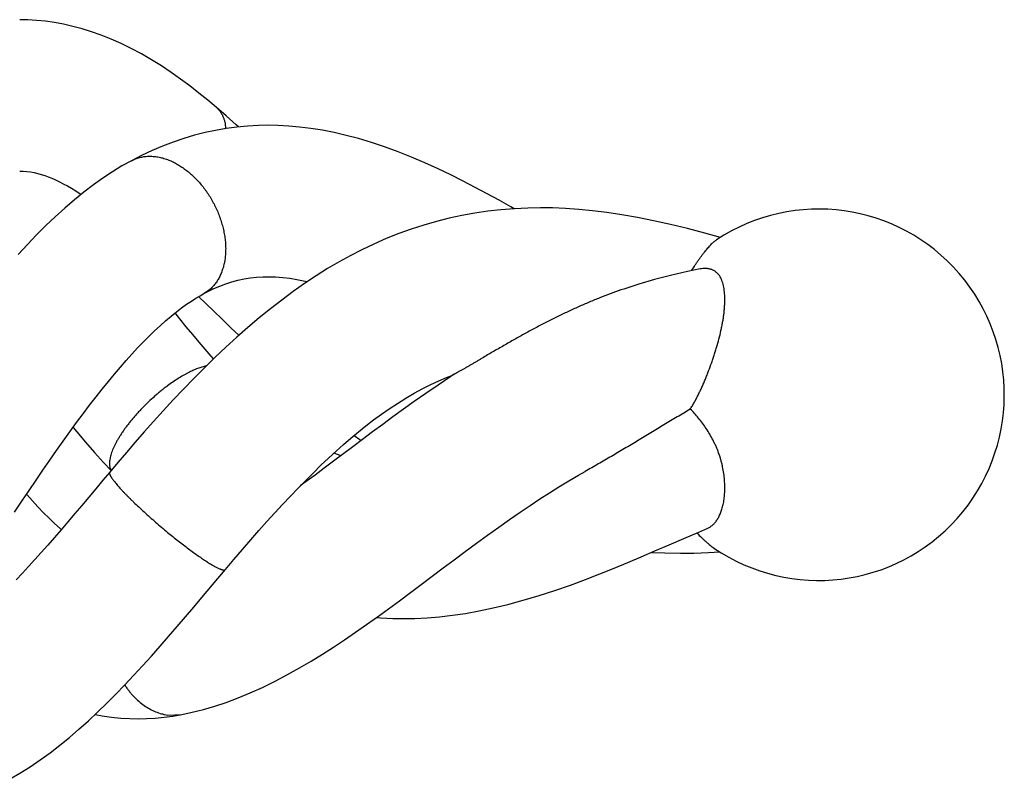
# Model space of a CAD drawing. Units: inches. Extents: x 3.2 to 20.5, y 4.1 to 11.8.
# Drawn here: x 19.2 to 20.5, y 7.7 to 8.7 of the extents above; entities that cross this region are included whole.
import ezdxf

# ---------------------------------------------------------------- set-up
doc = ezdxf.new("R2010")
doc.units = ezdxf.units.IN
doc.header["$LTSCALE"] = 1.28622
doc.header["$MEASUREMENT"] = 0
doc.layers.get('0').update_dxf_attribs({"linetype": 'CONTINUOUS'})

msp = doc.modelspace()

# ---------------------------------------------------------------- linework, layer by layer
at = {"color": 9, "linetype": 'CONTINUOUS'}
for p, q in [((19.4771, 8.5645), (19.4771, 8.5645)), ((19.3718, 8.4986), (19.3718, 8.4986)), ((19.4613, 8.3339), (19.4613, 8.3339)), ((19.4165, 7.8119), (19.4341, 7.8125)), ((19.4341, 7.8125), (19.4341, 7.8125))]:
    msp.add_line(p, q, dxfattribs=at)
at = {"color": 6, "linetype": 'CONTINUOUS'}
msp.add_line((19.4788, 7.9809), (19.4882, 7.992), dxfattribs=at)
for points in [[(19.4771, 8.5645), (19.4664, 8.5735), (19.4554, 8.5824), (19.4442, 8.5911), (19.4327, 8.5996), (19.4209, 8.6079), (19.4088, 8.6159), (19.3965, 8.6236), (19.384, 8.6308), (19.3714, 8.6375), (19.3588, 8.6437), (19.3464, 8.6492), (19.3342, 8.6541), (19.3223, 8.6583), (19.3106, 8.6619), (19.2991, 8.665), (19.2877, 8.6676), (19.2764, 8.6697), (19.2652, 8.6713), (19.2541, 8.6724), (19.2431, 8.673), (19.2332, 8.6732)], [(19.5046, 8.5404), (19.5017, 8.543), (19.4892, 8.554), (19.4771, 8.5645)], [(19.5413, 8.5424), (19.529, 8.5421), (19.5156, 8.5414), (19.5023, 8.5402), (19.4891, 8.5384), (19.476, 8.5361), (19.4629, 8.5333), (19.4497, 8.53), (19.4366, 8.5261), (19.4235, 8.5217), (19.4104, 8.5167), (19.3974, 8.5112), (19.3843, 8.5051), (19.3718, 8.4986)], [(19.846, 8.4391), (19.842, 8.4414), (19.8274, 8.4496), (19.8127, 8.4576), (19.7979, 8.4654), (19.7829, 8.4732), (19.7675, 8.4809), (19.7517, 8.4885), (19.7355, 8.4958), (19.7189, 8.5029), (19.7022, 8.5096), (19.6855, 8.5157), (19.6691, 8.5211), (19.6533, 8.5259), (19.6379, 8.5299), (19.623, 8.5334), (19.6084, 8.5362), (19.5941, 8.5385), (19.5802, 8.5403), (19.5666, 8.5415), (19.5532, 8.5422), (19.5413, 8.5424)], [(19.3718, 8.4986), (19.36, 8.492), (19.3481, 8.4847), (19.3364, 8.4769), (19.3246, 8.4685), (19.3128, 8.4596), (19.301, 8.45), (19.2891, 8.4399), (19.2773, 8.4292), (19.2657, 8.4181), (19.2541, 8.4066), (19.2427, 8.3947), (19.2314, 8.3825)], [(19.2332, 8.4857), (19.2376, 8.4856), (19.2422, 8.4853), (19.2467, 8.4847), (19.2511, 8.4839), (19.2555, 8.4828), (19.2599, 8.4816), (19.2643, 8.4802), (19.2687, 8.4786), (19.2732, 8.4768), (19.2777, 8.4748), (19.2824, 8.4725), (19.2873, 8.4701), (19.2923, 8.4673), (19.2974, 8.4644), (19.3027, 8.4612), (19.3082, 8.4577), (19.3095, 8.4569)], [(19.8788, 8.4402), (19.8631, 8.4399), (19.8463, 8.4391), (19.8297, 8.4378), (19.8133, 8.436), (19.7971, 8.4336), (19.7811, 8.4307), (19.7653, 8.4272), (19.7496, 8.4233), (19.734, 8.4188), (19.7185, 8.4138), (19.703, 8.4082), (19.6875, 8.402), (19.6722, 8.3953), (19.6573, 8.3882), (19.643, 8.3809), (19.629, 8.3732), (19.6149, 8.3649), (19.6006, 8.3559), (19.5863, 8.3464), (19.5721, 8.3364), (19.558, 8.326), (19.5439, 8.3152), (19.53, 8.3039), (19.516, 8.2921), (19.5022, 8.2799), (19.4885, 8.2674), (19.475, 8.2546), (19.4618, 8.2417), (19.4489, 8.2287), (19.4361, 8.2155), (19.4235, 8.2022), (19.4111, 8.1888), (19.3991, 8.1755), (19.3875, 8.1625), (19.3764, 8.1498), (19.3656, 8.1373), (19.355, 8.1248), (19.3448, 8.1128)], [(20.1016, 8.4036), (20.0824, 8.4089), (20.0608, 8.4145), (20.0396, 8.4196), (20.0189, 8.4242), (19.9988, 8.4282), (19.9794, 8.4315), (19.9608, 8.4343), (19.9431, 8.4365), (19.9261, 8.4381), (19.9096, 8.4393), (19.8934, 8.44), (19.8788, 8.4402)], [(20.0766, 8.3645), (20.061, 8.3613), (20.04, 8.3565), (20.0199, 8.3513), (20.0006, 8.3456), (19.9818, 8.3396), (19.9784, 8.3384)], [(19.4613, 8.3339), (19.4673, 8.337), (19.474, 8.3402), (19.4812, 8.3433), (19.4885, 8.346), (19.496, 8.3485), (19.5036, 8.3505), (19.5113, 8.3522), (19.519, 8.3534), (19.5267, 8.3543), (19.5344, 8.3547), (19.5413, 8.3549)], [(19.5413, 8.3549), (19.5502, 8.3547), (19.5593, 8.354), (19.5682, 8.353), (19.5768, 8.3516), (19.5851, 8.3499), (19.5899, 8.3488)], [(19.2268, 8.0632), (19.236, 8.0769), (19.2448, 8.0901), (19.2535, 8.1029), (19.262, 8.1153), (19.2705, 8.1275), (19.2789, 8.1395), (19.2872, 8.1513), (19.2955, 8.1628), (19.3037, 8.1741), (19.3119, 8.185), (19.3199, 8.1957), (19.3278, 8.2059), (19.3356, 8.2157), (19.3432, 8.2252), (19.3506, 8.2342), (19.358, 8.2429), (19.3652, 8.2511), (19.3723, 8.2591), (19.3794, 8.2667), (19.3865, 8.2741), (19.3935, 8.2811), (19.4004, 8.2878), (19.4073, 8.2942), (19.4141, 8.3003), (19.4209, 8.306), (19.4275, 8.3113), (19.4339, 8.3162), (19.4401, 8.3207), (19.446, 8.3247), (19.4516, 8.3283), (19.4567, 8.3313), (19.4613, 8.3339)], [(19.4549, 8.3302), (19.4735, 8.3124), (19.4844, 8.3019), (19.4955, 8.2913), (19.5049, 8.2823)], [(19.4735, 8.2532), (19.4706, 8.2564), (19.4631, 8.2649), (19.4555, 8.2738), (19.4476, 8.2831), (19.4397, 8.2928), (19.4315, 8.3028), (19.4258, 8.31)], [(19.4882, 7.992), (19.4988, 8.0045), (19.5094, 8.0169), (19.5197, 8.0288), (19.5298, 8.0403), (19.5397, 8.0515), (19.5495, 8.0622), (19.5591, 8.0727), (19.5687, 8.083), (19.5782, 8.0929), (19.5878, 8.1026), (19.5972, 8.1121), (19.6066, 8.1212), (19.616, 8.1301), (19.6253, 8.1386), (19.6345, 8.1469), (19.6438, 8.1549), (19.6531, 8.1626), (19.6624, 8.1701), (19.6719, 8.1774), (19.6815, 8.1844), (19.6913, 8.1912), (19.7013, 8.1979), (19.7118, 8.2044), (19.7223, 8.2106), (19.7328, 8.2163), (19.7429, 8.2214), (19.7527, 8.226), (19.7623, 8.2301), (19.7709, 8.2335)], [(19.771, 8.2336), (19.7677, 8.2314), (19.7517, 8.2207), (19.7366, 8.2103), (19.7223, 8.2003), (19.7087, 8.1906), (19.6958, 8.1812), (19.6831, 8.1719), (19.6706, 8.1625), (19.6581, 8.1533), (19.6459, 8.1441)], [(19.2995, 8.1682), (19.3039, 8.1629), (19.3148, 8.15), (19.3259, 8.1372), (19.3371, 8.1247), (19.3464, 8.1147)], [(19.6479, 8.1583), (19.6546, 8.1532), (19.6563, 8.1519)], [(19.6459, 8.1441), (19.6221, 8.1262), (19.6106, 8.1176), (19.5994, 8.1092), (19.5883, 8.101), (19.5808, 8.0956)], [(19.6311, 8.133), (19.6282, 8.134), (19.6227, 8.1363)], [(19.3448, 8.1128), (19.3363, 8.1027), (19.3275, 8.0922), (19.3188, 8.0819), (19.3101, 8.0716), (19.3015, 8.0614), (19.293, 8.0513), (19.2846, 8.0415), (19.2762, 8.0318), (19.268, 8.0224), (19.2599, 8.0133), (19.252, 8.0044), (19.2442, 7.9958), (19.2365, 7.9875), (19.2289, 7.9795)], [(19.4341, 7.8125), (19.4471, 7.8153), (19.4609, 7.8187), (19.475, 7.8229), (19.4893, 7.8276), (19.5039, 7.8331), (19.5188, 7.8392), (19.5341, 7.8461), (19.5497, 7.8537), (19.5653, 7.8619), (19.5802, 7.8703), (19.5945, 7.8787), (19.6084, 7.8873), (19.6222, 7.8961), (19.6358, 7.9051), (19.6494, 7.9144), (19.663, 7.9239), (19.6766, 7.9336), (19.6902, 7.9435), (19.7038, 7.9535), (19.7174, 7.9636), (19.7309, 7.9737), (19.7445, 7.9839), (19.7581, 7.9941), (19.7717, 8.0043), (19.7854, 8.0145), (19.7993, 8.0247), (19.8131, 8.0348), (19.8269, 8.0446), (19.8403, 8.0541), (19.8534, 8.0631), (19.8659, 8.0716), (19.8779, 8.0795), (19.8897, 8.0871), (19.9015, 8.0945), (19.9136, 8.1018), (19.9258, 8.1089), (19.9342, 8.1137)], [(19.2847, 8.0416), (19.2832, 8.0429), (19.2764, 8.049), (19.2696, 8.0556), (19.2628, 8.0624), (19.2559, 8.0696), (19.2489, 8.0771), (19.2419, 8.0849), (19.2416, 8.0853)], [(19.7095, 7.9314), (19.7231, 7.9316), (19.7383, 7.9323), (19.7537, 7.9336), (19.7695, 7.9354), (19.7858, 7.9378), (19.8026, 7.9408), (19.8201, 7.9445), (19.8384, 7.9489), (19.8574, 7.954), (19.8769, 7.9598), (19.8964, 7.9662), (19.9157, 7.9729), (19.9343, 7.9798), (19.9524, 7.9868), (19.9699, 7.9938), (19.9868, 8.0008), (20.0035, 8.0078), (20.0205, 8.0151), (20.0381, 8.0227), (20.0562, 8.0305), (20.0749, 8.0386), (20.086, 8.0433)], [(20.0166, 8.0134), (20.0328, 8.0127), (20.0523, 8.0124)], [(20.0523, 8.0124), (20.0687, 8.0126), (20.0871, 8.0133), (20.1008, 8.014)], [(19.2206, 7.7323), (19.2335, 7.7397), (19.2462, 7.7477), (19.2586, 7.7562), (19.2708, 7.7651), (19.2829, 7.7744), (19.2948, 7.7842), (19.3066, 7.7943), (19.3183, 7.8048), (19.3298, 7.8156), (19.3412, 7.8266), (19.3525, 7.8379), (19.3637, 7.8494), (19.3747, 7.8611), (19.3856, 7.873), (19.3965, 7.885), (19.4072, 7.8971), (19.4178, 7.9092), (19.4284, 7.9214), (19.4388, 7.9335), (19.449, 7.9456), (19.4591, 7.9576), (19.4788, 7.9809)], [(19.6755, 7.9328), (19.6806, 7.9324), (19.6956, 7.9316), (19.7095, 7.9314)], [(19.3267, 7.8126), (19.3353, 7.811), (19.3469, 7.8093), (19.3584, 7.8081), (19.3699, 7.8074), (19.3804, 7.8072)], [(19.3804, 7.8072), (19.3902, 7.8074), (19.4011, 7.808), (19.4122, 7.8091), (19.4232, 7.8106), (19.4341, 7.8125)]]:
    msp.add_lwpolyline(points, dxfattribs=at)
for centre, radius, start, end in [((20.2235, 8.2086), 0.23, 235.6402, 123.4121), ((19.7716, 8.2328), 0.000988, 122.0811, 122.7634)]:
    msp.add_arc(centre, radius, start, end, dxfattribs=at)
at = {"color": 9, "linetype": 'CONTINUOUS'}
for points, knots in [([(19.4771, 8.5645), (19.4776, 8.5641), (19.4784, 8.5634), (19.4795, 8.5622), (19.4806, 8.5609), (19.482, 8.5591), (19.4836, 8.5567), (19.4852, 8.5535), (19.4864, 8.5501), (19.4874, 8.5465), (19.4881, 8.5426), (19.4884, 8.54), (19.4884, 8.5386)], [0, 0, 0, 0, 0.05718, 0.114525, 0.17217, 0.230248, 0.34815, 0.469208, 0.594247, 0.723987, 0.859057, 1, 1, 1, 1]), ([(19.3718, 8.4986), (19.3726, 8.499), (19.3742, 8.4998), (19.3767, 8.5009), (19.3792, 8.5018), (19.3827, 8.5028), (19.3873, 8.5037), (19.3929, 8.5042), (19.3987, 8.504), (19.4046, 8.5033), (19.4106, 8.502), (19.4145, 8.5007), (19.4165, 8.4999)], [0, 0, 0, 0, 0.058349, 0.116845, 0.175598, 0.23471, 0.354337, 0.476447, 0.601611, 0.730315, 0.862984, 1, 1, 1, 1]), ([(19.4165, 8.4999), (19.4184, 8.4992), (19.4221, 8.4977), (19.4276, 8.4948), (19.4331, 8.4915), (19.4384, 8.4877), (19.4437, 8.4836), (19.4487, 8.479), (19.4536, 8.4741), (19.4583, 8.4688), (19.4619, 8.4642), (19.4647, 8.4603), (19.4668, 8.4574), (19.4687, 8.4544), (19.4712, 8.4502), (19.4741, 8.445), (19.4772, 8.4385), (19.48, 8.4318), (19.4824, 8.4251), (19.4845, 8.4183), (19.4861, 8.4115), (19.4874, 8.4048), (19.488, 8.3992), (19.4884, 8.3947), (19.4885, 8.3915), (19.4885, 8.3882), (19.4884, 8.385), (19.4882, 8.3819), (19.4878, 8.3778), (19.4871, 8.3728), (19.4857, 8.3671), (19.4839, 8.3616), (19.4818, 8.3564), (19.4793, 8.3516), (19.4764, 8.3471), (19.4736, 8.3438), (19.4713, 8.3413), (19.4694, 8.3396), (19.4675, 8.338), (19.4655, 8.3365), (19.4634, 8.3351), (19.462, 8.3343), (19.4613, 8.3339)], [0, 0, 0, 0, 0.029472, 0.05984, 0.091068, 0.123102, 0.155869, 0.189288, 0.223268, 0.257716, 0.292539, 0.310064, 0.327648, 0.345281, 0.362951, 0.39835, 0.433744, 0.469022, 0.504069, 0.538772, 0.573019, 0.606703, 0.639728, 0.655968, 0.672013, 0.687855, 0.70349, 0.718918, 0.734138, 0.763951, 0.79294, 0.821114, 0.848497, 0.875126, 0.901058, 0.926377, 0.938846, 0.951206, 0.963479, 0.975686, 0.987852, 1, 1, 1, 1]), ([(19.4642, 8.2443), (19.4634, 8.2441), (19.4617, 8.2437), (19.4591, 8.243), (19.4564, 8.2421), (19.4537, 8.2411), (19.4508, 8.24), (19.4479, 8.2387), (19.445, 8.2373), (19.442, 8.2358), (19.4389, 8.2342), (19.4347, 8.2318), (19.4293, 8.2286), (19.4229, 8.2244), (19.4186, 8.2213), (19.4165, 8.2197)], [0, 0, 0, 0, 0.047432, 0.09722, 0.149318, 0.203662, 0.260183, 0.318802, 0.379434, 0.441989, 0.506375, 0.572496, 0.709536, 0.852311, 1, 1, 1, 1]), ([(19.4165, 8.2197), (19.4151, 8.2187), (19.4124, 8.2167), (19.4084, 8.2135), (19.4044, 8.2101), (19.3991, 8.2056), (19.3926, 8.1996), (19.3863, 8.1934), (19.3815, 8.1884), (19.378, 8.1845), (19.3746, 8.1807), (19.3714, 8.1768), (19.3683, 8.173), (19.3653, 8.1691), (19.3626, 8.1653), (19.36, 8.1616), (19.3576, 8.1578), (19.3554, 8.1541), (19.3533, 8.1505), (19.3515, 8.147), (19.3499, 8.1436), (19.3484, 8.1403), (19.3472, 8.1371), (19.3462, 8.134), (19.3454, 8.131), (19.3449, 8.1282), (19.3445, 8.1256), (19.3445, 8.1231), (19.3446, 8.1208), (19.345, 8.1186), (19.3455, 8.117), (19.3461, 8.1158), (19.3464, 8.1152), (19.3465, 8.1149)], [0, 0, 0, 0, 0.038553, 0.077646, 0.117167, 0.157001, 0.237148, 0.31717, 0.356847, 0.396146, 0.434953, 0.473156, 0.510642, 0.547302, 0.583037, 0.617776, 0.651453, 0.684003, 0.715364, 0.745475, 0.774281, 0.801728, 0.827773, 0.852377, 0.875517, 0.897182, 0.917386, 0.936171, 0.953633, 0.969945, 0.985316, 0.992728, 1, 1, 1, 1]), ([(19.3448, 8.1128), (19.3448, 8.1128), (19.3447, 8.1126), (19.3445, 8.1123), (19.3445, 8.112), (19.3445, 8.1116), (19.3445, 8.1112), (19.3446, 8.1108), (19.3448, 8.1103), (19.345, 8.1097), (19.3452, 8.1092), (19.3455, 8.1086), (19.3459, 8.1079), (19.3463, 8.1072), (19.3467, 8.1065), (19.3474, 8.1055), (19.3483, 8.1041), (19.3496, 8.1024), (19.351, 8.1005), (19.3527, 8.0985), (19.3545, 8.0963), (19.3564, 8.0941), (19.3586, 8.0917), (19.3608, 8.0893), (19.3633, 8.0867), (19.3659, 8.084), (19.3686, 8.0813), (19.3715, 8.0785), (19.3755, 8.0745), (19.3808, 8.0695), (19.3875, 8.0633), (19.3945, 8.0571), (19.4017, 8.0507), (19.409, 8.0444), (19.414, 8.0403), (19.4165, 8.0382)], [0, 0, 0, 0, 0.002724, 0.005583, 0.008701, 0.012172, 0.016067, 0.020429, 0.025287, 0.030657, 0.036551, 0.042974, 0.04993, 0.057418, 0.065437, 0.073985, 0.092649, 0.113377, 0.136123, 0.16084, 0.187475, 0.215977, 0.246289, 0.278357, 0.312122, 0.347528, 0.384504, 0.422936, 0.462706, 0.545772, 0.632731, 0.72261, 0.814431, 0.90722, 1, 1, 1, 1]), ([(19.4165, 8.0382), (19.4187, 8.0364), (19.4231, 8.0329), (19.4296, 8.0276), (19.4361, 8.0226), (19.4424, 8.0179), (19.4484, 8.0134), (19.4542, 8.0093), (19.4589, 8.006), (19.4624, 8.0037), (19.4657, 8.0015), (19.4688, 7.9996), (19.4718, 7.9978), (19.4738, 7.9966), (19.4758, 7.9955), (19.4776, 7.9946), (19.4792, 7.9938), (19.4808, 7.9931), (19.482, 7.9926), (19.4829, 7.9923), (19.4835, 7.9921), (19.4841, 7.9919), (19.4847, 7.9917), (19.4852, 7.9916), (19.4857, 7.9915), (19.4861, 7.9915), (19.4865, 7.9915), (19.4869, 7.9915), (19.4872, 7.9915), (19.4875, 7.9916), (19.4878, 7.9917), (19.488, 7.9919), (19.4881, 7.992), (19.4882, 7.992)], [0, 0, 0, 0, 0.098701, 0.195709, 0.290263, 0.381607, 0.468983, 0.551636, 0.628814, 0.665118, 0.699773, 0.763784, 0.793022, 0.820376, 0.845822, 0.869337, 0.890901, 0.910499, 0.928119, 0.936187, 0.943761, 0.950843, 0.957436, 0.963545, 0.969178, 0.974346, 0.979064, 0.983355, 0.98725, 0.990793, 0.994042, 0.997078, 1, 1, 1, 1]), ([(19.3634, 7.8491), (19.3642, 7.8479), (19.3659, 7.8453), (19.3687, 7.8417), (19.3715, 7.8382), (19.3755, 7.8339), (19.3807, 7.8289), (19.3874, 7.8237), (19.3944, 7.8193), (19.4016, 7.8159), (19.4078, 7.8137), (19.4128, 7.8125), (19.4153, 7.8121), (19.4165, 7.8119)], [0, 0, 0, 0, 0.068734, 0.136683, 0.203832, 0.270165, 0.400283, 0.526959, 0.650132, 0.769842, 0.886296, 0.94346, 1, 1, 1, 1])]:
    msp.add_open_spline(points, degree=3, knots=knots, dxfattribs=at)
at = {"color": 6, "linetype": 'CONTINUOUS'}
for points, knots in [([(20.0659, 8.3625), (20.0674, 8.3649), (20.0697, 8.3683), (20.0727, 8.3728), (20.0749, 8.376), (20.0771, 8.379), (20.0792, 8.3819), (20.0812, 8.3845), (20.0832, 8.387), (20.0852, 8.3894), (20.0871, 8.3916), (20.0889, 8.3935), (20.0907, 8.3954), (20.0924, 8.397), (20.094, 8.3984), (20.0956, 8.3997), (20.0966, 8.4004), (20.0972, 8.4008)], [0, 0, 0, 0, 0.170062, 0.250786, 0.328435, 0.402881, 0.474067, 0.541957, 0.606517, 0.667718, 0.725533, 0.77993, 0.83088, 0.878364, 0.922378, 0.962929, 1, 1, 1, 1]), ([(20.0994, 8.3574), (20.0991, 8.3578), (20.0984, 8.3586), (20.0973, 8.3597), (20.0961, 8.3607), (20.0949, 8.3616), (20.0936, 8.3624), (20.0923, 8.3631), (20.0909, 8.3637), (20.0894, 8.3642), (20.0879, 8.3645), (20.0864, 8.3648), (20.0848, 8.365), (20.0827, 8.3651), (20.0799, 8.365), (20.0777, 8.3647), (20.0766, 8.3645)], [0, 0, 0, 0, 0.062752, 0.124461, 0.185365, 0.245697, 0.305683, 0.365541, 0.425498, 0.485782, 0.546602, 0.608139, 0.670552, 0.733972, 0.864274, 1, 1, 1, 1]), ([(20.0742, 8.2086), (20.075, 8.2101), (20.0765, 8.2133), (20.0788, 8.2181), (20.081, 8.223), (20.0831, 8.228), (20.0851, 8.2331), (20.0878, 8.2399), (20.0903, 8.2469), (20.0927, 8.2539), (20.0945, 8.2592), (20.0961, 8.2644), (20.0982, 8.2715), (20.1006, 8.2802), (20.1026, 8.289), (20.104, 8.2959), (20.1049, 8.301), (20.1057, 8.3061), (20.1063, 8.311), (20.1067, 8.3158), (20.107, 8.3205), (20.1072, 8.3251), (20.1071, 8.3296), (20.1069, 8.3338), (20.1065, 8.3379), (20.1059, 8.3418), (20.1051, 8.3455), (20.104, 8.3489), (20.1028, 8.352), (20.1013, 8.3549), (20.1001, 8.3566), (20.0994, 8.3574)], [0, 0, 0, 0, 0.033569, 0.067655, 0.102184, 0.137078, 0.17226, 0.207652, 0.278837, 0.314525, 0.350204, 0.385818, 0.421304, 0.491614, 0.560611, 0.594445, 0.627734, 0.660402, 0.692379, 0.723594, 0.753972, 0.783442, 0.81194, 0.839409, 0.865786, 0.891022, 0.91509, 0.937993, 0.95974, 0.980371, 1, 1, 1, 1]), ([(19.9784, 8.3384), (19.9696, 8.3354), (19.9563, 8.3305), (19.9388, 8.3233), (19.9256, 8.3176), (19.9124, 8.3115), (19.8992, 8.3052), (19.886, 8.2986), (19.8728, 8.2917), (19.8596, 8.2845), (19.8486, 8.2784), (19.8397, 8.2734), (19.8331, 8.2695), (19.8264, 8.2657), (19.8198, 8.2618), (19.8131, 8.2579), (19.8075, 8.2546), (19.8031, 8.252), (19.7997, 8.25), (19.7964, 8.2481), (19.793, 8.2461), (19.7897, 8.2442), (19.7864, 8.2423), (19.7837, 8.2407), (19.7815, 8.2395), (19.7799, 8.2386), (19.7784, 8.2377), (19.7769, 8.2368), (19.7757, 8.2362), (19.7748, 8.2357), (19.7741, 8.2353), (19.7735, 8.235), (19.773, 8.2347), (19.7725, 8.2344), (19.772, 8.2342), (19.7717, 8.234), (19.7714, 8.2338), (19.7712, 8.2337), (19.7711, 8.2336), (19.771, 8.2336), (19.771, 8.2336)], [0, 0, 0, 0, 0.120967, 0.182196, 0.243951, 0.306253, 0.369117, 0.43255, 0.496556, 0.561131, 0.626266, 0.659037, 0.691938, 0.724963, 0.758102, 0.791341, 0.824653, 0.841323, 0.857992, 0.874643, 0.891259, 0.907805, 0.924233, 0.940446, 0.948427, 0.956275, 0.963947, 0.971373, 0.978417, 0.981749, 0.984929, 0.98792, 0.990673, 0.993144, 0.995284, 0.997048, 0.998416, 0.999397, 0.999745, 1, 1, 1, 1]), ([(20.0643, 8.1909), (20.0652, 8.1923), (20.0669, 8.1951), (20.0694, 8.1994), (20.0719, 8.204), (20.0734, 8.207), (20.0742, 8.2086)], [0, 0, 0, 0, 0.24158, 0.489153, 0.742164, 1, 1, 1, 1]), ([(20.0643, 8.1909), (20.0589, 8.1876), (20.048, 8.1811), (20.0317, 8.1712), (20.0154, 8.1614), (20.0018, 8.1532), (19.991, 8.1467), (19.9801, 8.1403), (19.9666, 8.1323), (19.9504, 8.1229), (19.9396, 8.1167), (19.9342, 8.1137)], [0, 0, 0, 0, 0.126009, 0.25199, 0.377811, 0.503346, 0.565965, 0.628463, 0.753031, 0.876921, 1, 1, 1, 1]), ([(20.0994, 8.1367), (20.099, 8.138), (20.0979, 8.1407), (20.0963, 8.1446), (20.0945, 8.1484), (20.092, 8.1535), (20.0886, 8.1597), (20.0842, 8.1667), (20.0795, 8.1734), (20.0747, 8.1797), (20.0696, 8.1855), (20.0661, 8.1892), (20.0643, 8.1909)], [0, 0, 0, 0, 0.064876, 0.130128, 0.195559, 0.260968, 0.391056, 0.519437, 0.645244, 0.767759, 0.886264, 1, 1, 1, 1]), ([(20.086, 8.0433), (20.0865, 8.0436), (20.0876, 8.0441), (20.0892, 8.0451), (20.0908, 8.0462), (20.0923, 8.0475), (20.0938, 8.0489), (20.0957, 8.051), (20.0974, 8.0534), (20.099, 8.0561), (20.1002, 8.0582), (20.1013, 8.0606), (20.1023, 8.063), (20.1032, 8.0656), (20.104, 8.0684), (20.1048, 8.0713), (20.1055, 8.0743), (20.106, 8.0775), (20.1065, 8.0808), (20.1068, 8.0842), (20.1071, 8.089), (20.1072, 8.0939), (20.107, 8.099), (20.1067, 8.1043), (20.1059, 8.1112), (20.1047, 8.1182), (20.1034, 8.1238), (20.1018, 8.1296), (20.1005, 8.1339), (20.0994, 8.1367)], [0, 0, 0, 0, 0.018003, 0.036357, 0.055174, 0.074555, 0.09459, 0.115353, 0.159294, 0.182601, 0.206859, 0.232111, 0.258387, 0.285708, 0.314095, 0.34357, 0.374151, 0.405854, 0.438673, 0.472591, 0.507592, 0.580756, 0.618889, 0.658004, 0.738985, 0.823367, 0.866716, 0.910687, 1, 1, 1, 1]), ([(20.0725, 8.0374), (20.0744, 8.0354), (20.0773, 8.0326), (20.0811, 8.029), (20.0838, 8.0265), (20.0865, 8.0242), (20.089, 8.0222), (20.0914, 8.0203), (20.093, 8.0192), (20.0938, 8.0187)], [0, 0, 0, 0, 0.289651, 0.425867, 0.555677, 0.678587, 0.794021, 0.901359, 1, 1, 1, 1])]:
    msp.add_open_spline(points, degree=3, knots=knots, dxfattribs=at)

doc.saveas('drawing.dxf')
